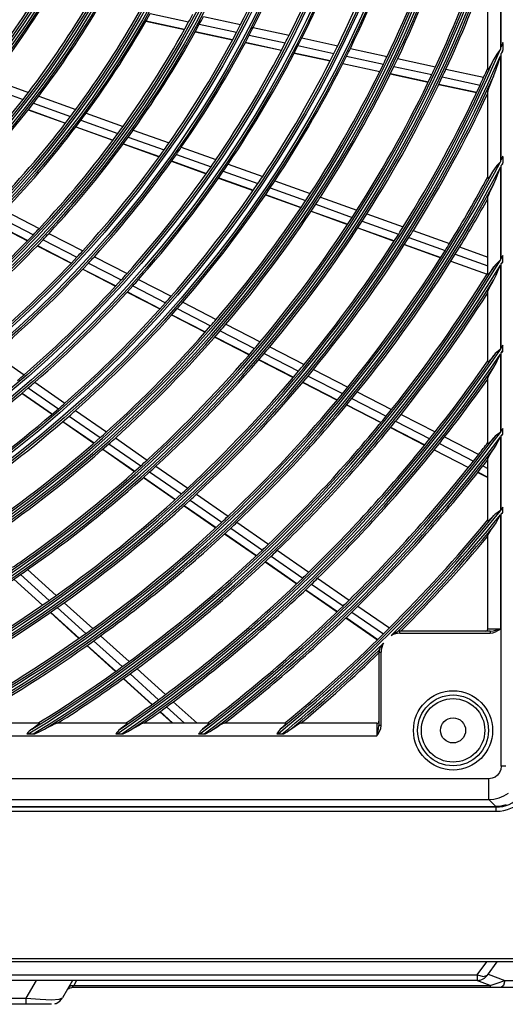
# Model space of a CAD drawing. Units: millimetres. Extents: x 0 to 5868, y 0 to 4185.
# Drawn here: x 2067 to 2183, y 1052 to 1287 of the extents above; entities that cross this region are included whole.
import ezdxf

# ---------------------------------------------------------------- set-up
doc = ezdxf.new("R2010")
doc.units = ezdxf.units.MM
doc.layers.add('LG-Product', color=3, linetype='Continuous')

# ---------------------------------------------------------------- blocks, each defined once
blk = doc.blocks.new('U3-3')
at = {"layer": 'LG-Product', "color": 3, "linetype": 'Continuous'}
for p, q in [((2534.05, 2270.65), (2534.05, 2239.4)), ((2534.28, 2239.95), (2534.28, 2271.39)), ((2531.05, 2234.58), (2531.05, 2259.26)), ((2449.37, 2246.13), (2458.58, 2244.13)), ((2449.4, 2246.19), (2458.61, 2244.19)), ((2450.37, 2247.89), (2459.56, 2245.9)), ((2463.09, 2247.19), (2471.96, 2245.27)), ((2461.13, 2243.58), (2470.05, 2241.65)), ((2461.17, 2243.64), (2470.08, 2241.71)), ((2462.1, 2245.35), (2471, 2243.43)), ((2475, 2244.61), (2483.59, 2242.75)), ((2473.1, 2240.99), (2481.73, 2239.13)), ((2473.13, 2241.05), (2481.76, 2239.19)), ((2474.04, 2242.77), (2482.65, 2240.91)), ((2486.62, 2242.1), (2495.19, 2240.24)), ((2534.61, 2241), (2534.45, 2240.48)), ((2534.61, 2240.93), (2534.61, 2241)), ((2534.61, 2240.85), (2534.61, 2240.93)), ((2534.61, 2240.79), (2534.61, 2240.85)), ((2484.8, 2238.53), (2493.4, 2236.67)), ((2485.69, 2240.25), (2494.27, 2238.4)), ((2498.21, 2239.59), (2507, 2237.69)), ((2534.05, 2239.4), (2533.2, 2238.25)), ((2534.45, 2240.48), (2534.28, 2239.95)), ((2534.28, 2238.38), (2534.45, 2238.63)), ((2534.45, 2238.63), (2534.61, 2238.89)), ((2534.61, 2240.73), (2534.61, 2240.79)), ((2534.61, 2240.73), (2534.61, 2239.15)), ((2534.61, 2239.11), (2534.61, 2239.15)), ((2534.61, 2239.06), (2534.61, 2239.11)), ((2534.61, 2238.97), (2534.61, 2239.06)), ((2534.61, 2238.89), (2534.61, 2238.97)), ((2484.77, 2238.47), (2493.37, 2236.61)), ((2497.3, 2237.74), (2506.11, 2235.83)), ((2509.51, 2237.14), (2518.54, 2235.19)), ((2532.49, 2237.04), (2532.05, 2236.14)), ((2533.2, 2238.25), (2532.49, 2237.04)), ((2533.06, 2234.63), (2533.57, 2236.23)), ((2533.57, 2236.23), (2534.05, 2237.84)), ((2534.05, 2237.84), (2534.05, 2212.52)), ((2534.28, 2212.96), (2534.28, 2238.38)), ((2496.4, 2235.95), (2505.23, 2234.04)), ((2496.43, 2236.01), (2505.26, 2234.11)), ((2508.63, 2235.29), (2517.67, 2233.33)), ((2521.05, 2234.65), (2530.06, 2232.7)), ((2531.1, 2234.53), (2531.05, 2234.58)), ((2531.22, 2234.67), (2531.1, 2234.53)), ((2531.41, 2234.95), (2531.22, 2234.67)), ((2531.61, 2235.31), (2531.41, 2234.95)), ((2532.05, 2236.14), (2531.61, 2235.31)), ((2532.49, 2233.08), (2533.06, 2234.63)), ((2412.36, 2232.26), (2421.27, 2229.07)), ((2507.75, 2233.5), (2516.81, 2231.54)), ((2507.78, 2233.56), (2516.84, 2231.6)), ((2520.18, 2232.79), (2529.2, 2230.84)), ((2531.59, 2230.86), (2532.02, 2231.95)), ((2532.02, 2231.95), (2532.49, 2233.08)), ((2411.05, 2230.61), (2419.99, 2227.41)), ((2519.32, 2231), (2528.36, 2229.04)), ((2519.35, 2231.06), (2528.39, 2229.1)), ((2531.05, 2229.18), (2531.1, 2229.45)), ((2531.05, 2208.6), (2531.05, 2229.18)), ((2531.1, 2229.45), (2531.22, 2229.85)), ((2531.22, 2229.85), (2531.39, 2230.34)), ((2531.39, 2230.34), (2531.59, 2230.86)), ((2423.74, 2228.19), (2432.61, 2225.01)), ((2530.87, 2228.5), (2531.05, 2228.46)), ((2530.9, 2228.56), (2531.05, 2228.53)), ((2421.21, 2224.91), (2430.13, 2221.72)), ((2421.25, 2224.97), (2430.17, 2221.77)), ((2422.46, 2226.52), (2431.36, 2223.34)), ((2433.82, 2222.45), (2442.67, 2219.28)), ((2435.06, 2224.13), (2443.89, 2220.97)), ((2432.6, 2220.83), (2441.47, 2217.66)), ((2432.64, 2220.89), (2441.51, 2217.71)), ((2446.34, 2220.09), (2454.88, 2217.03)), ((2445.12, 2218.41), (2453.69, 2215.34)), ((2443.93, 2216.78), (2452.52, 2213.7)), ((2443.97, 2216.83), (2452.56, 2213.76)), ((2457.81, 2215.99), (2466.09, 2213.02)), ((2455.46, 2212.65), (2463.77, 2209.67)), ((2455.5, 2212.7), (2463.81, 2209.73)), ((2456.62, 2214.29), (2464.92, 2211.32)), ((2534.44, 2213.4), (2534.28, 2212.96)), ((2534.61, 2213.83), (2534.44, 2213.4)), ((2534.61, 2213.81), (2534.61, 2213.83)), ((2534.61, 2213.79), (2534.61, 2213.81)), ((2534.61, 2213.7), (2534.61, 2213.79)), ((2534.61, 2213.61), (2534.61, 2213.7)), ((2534.61, 2213.61), (2534.61, 2212.26)), ((2469, 2211.98), (2477.26, 2209.02)), ((2532.49, 2210.62), (2532.02, 2209.84)), ((2533.2, 2211.6), (2532.49, 2210.62)), ((2534.05, 2212.52), (2533.2, 2211.6)), ((2533.56, 2209.83), (2534.05, 2211.19)), ((2534.05, 2211.19), (2534.05, 2189.03)), ((2534.28, 2211.63), (2534.45, 2211.83)), ((2534.28, 2189.41), (2534.28, 2211.63)), ((2534.45, 2211.83), (2534.61, 2212.04)), ((2534.61, 2212.21), (2534.61, 2212.26)), ((2534.61, 2212.15), (2534.61, 2212.21)), ((2534.61, 2212.1), (2534.61, 2212.15)), ((2534.61, 2212.04), (2534.61, 2212.1)), ((2466.7, 2208.62), (2474.98, 2205.66)), ((2466.74, 2208.68), (2475.02, 2205.71)), ((2467.84, 2210.27), (2476.11, 2207.31)), ((2480.16, 2207.98), (2488.64, 2204.95)), ((2531.09, 2208.56), (2531.05, 2208.6)), ((2531.21, 2208.65), (2531.09, 2208.56)), ((2531.38, 2208.86), (2531.21, 2208.65)), ((2531.58, 2209.14), (2531.38, 2208.86)), ((2532.02, 2209.84), (2531.58, 2209.14)), ((2532.49, 2207.21), (2533.06, 2208.49)), ((2533.06, 2208.49), (2533.56, 2209.83)), ((2479.02, 2206.27), (2487.51, 2203.23)), ((2531.57, 2205.3), (2532.01, 2206.23)), ((2532.01, 2206.23), (2532.49, 2207.21)), ((2477.9, 2204.61), (2486.4, 2201.56)), ((2477.94, 2204.67), (2486.44, 2201.62)), ((2491.06, 2204.08), (2499.75, 2200.97)), ((2531.05, 2203.92), (2531.09, 2204.14)), ((2531.05, 2185.69), (2531.05, 2203.92)), ((2531.09, 2204.14), (2531.21, 2204.46)), ((2531.21, 2204.46), (2531.37, 2204.87)), ((2531.37, 2204.87), (2531.57, 2205.3)), ((2415.54, 2200.9), (2423.88, 2196.61)), ((2489.93, 2202.36), (2498.64, 2199.24)), ((2414.09, 2199.39), (2422.45, 2195.1)), ((2488.83, 2200.7), (2497.56, 2197.57)), ((2488.87, 2200.75), (2497.59, 2197.63)), ((2502.17, 2200.1), (2510.85, 2196.99)), ((2412.67, 2197.95), (2421.05, 2193.64)), ((2412.72, 2198), (2421.1, 2193.69)), ((2499.98, 2196.7), (2508.68, 2193.59)), ((2500.01, 2196.76), (2508.72, 2193.64)), ((2501.06, 2198.37), (2509.75, 2195.26)), ((2424.77, 2193.91), (2432.86, 2189.75)), ((2426.19, 2195.42), (2434.27, 2191.27)), ((2512.16, 2194.4), (2520.84, 2191.29)), ((2513.25, 2196.13), (2521.92, 2193.03)), ((2423.37, 2192.45), (2431.49, 2188.28)), ((2423.42, 2192.5), (2431.53, 2188.33)), ((2511.1, 2192.72), (2519.79, 2189.61)), ((2511.14, 2192.78), (2519.82, 2189.67)), ((2524.32, 2192.17), (2531.05, 2189.76)), ((2437.03, 2189.85), (2444.85, 2185.83)), ((2523.25, 2190.43), (2531.05, 2187.63)), ((2534.44, 2189.79), (2534.28, 2189.41)), ((2534.61, 2190.17), (2534.44, 2189.79)), ((2534.61, 2190.07), (2534.61, 2190.17)), ((2534.61, 2189.96), (2534.61, 2190.07)), ((2534.61, 2188.76), (2534.61, 2189.96)), ((2434.26, 2186.85), (2442.11, 2182.81)), ((2434.31, 2186.9), (2442.16, 2182.86)), ((2435.63, 2188.32), (2443.47, 2184.29)), ((2522.2, 2188.75), (2530.87, 2185.64)), ((2522.23, 2188.8), (2530.91, 2185.7)), ((2532.49, 2187.41), (2532, 2186.71)), ((2532.86, 2187.89), (2532.49, 2187.41)), ((2533.29, 2188.34), (2532.86, 2187.89)), ((2533.65, 2188.68), (2533.29, 2188.34)), ((2533.56, 2186.64), (2534.05, 2187.83)), ((2534.03, 2189.01), (2533.65, 2188.68)), ((2534.04, 2189.02), (2534.03, 2189.01)), ((2534.05, 2189.03), (2534.04, 2189.02)), ((2534.05, 2187.83), (2534.05, 2167.69)), ((2534.28, 2188.22), (2534.45, 2188.39)), ((2534.28, 2168.03), (2534.28, 2188.22)), ((2534.45, 2188.39), (2534.61, 2188.56)), ((2534.61, 2188.71), (2534.61, 2188.76)), ((2534.61, 2188.66), (2534.61, 2188.71)), ((2534.61, 2188.61), (2534.61, 2188.66)), ((2534.61, 2188.56), (2534.61, 2188.61)), ((2447.61, 2184.42), (2455.4, 2180.41)), ((2531.09, 2185.64), (2531.05, 2185.69)), ((2531.19, 2185.71), (2531.09, 2185.64)), ((2531.35, 2185.87), (2531.19, 2185.71)), ((2531.55, 2186.1), (2531.35, 2185.87)), ((2532, 2186.71), (2531.55, 2186.1)), ((2532.49, 2184.35), (2533.05, 2185.46)), ((2533.05, 2185.46), (2533.56, 2186.64)), ((2446.23, 2182.87), (2454.04, 2178.86)), ((2531.2, 2181.92), (2531.36, 2182.26)), ((2531.36, 2182.26), (2531.55, 2182.64)), ((2531.55, 2182.64), (2531.99, 2183.47)), ((2531.99, 2183.47), (2532.49, 2184.35)), ((2444.88, 2181.39), (2452.71, 2177.37)), ((2444.93, 2181.44), (2452.75, 2177.42)), ((2531.05, 2181.46), (2531.09, 2181.64)), ((2531.05, 2164.76), (2531.05, 2181.46)), ((2531.09, 2181.64), (2531.2, 2181.92)), ((2456.79, 2177.44), (2464.81, 2173.32)), ((2458.15, 2179), (2466.16, 2174.88)), ((2455.47, 2175.95), (2463.5, 2171.82)), ((2455.51, 2176), (2463.54, 2171.87)), ((2468.44, 2173.71), (2476.66, 2169.48)), ((2465.79, 2170.64), (2474.03, 2166.41)), ((2465.84, 2170.69), (2474.08, 2166.46)), ((2467.1, 2172.15), (2475.33, 2167.92)), ((2478.94, 2168.31), (2487.13, 2164.1)), ((2534.44, 2168.37), (2534.28, 2168.03)), ((2534.61, 2168.71), (2534.44, 2168.37)), ((2534.61, 2168.61), (2534.61, 2168.71)), ((2534.61, 2168.52), (2534.61, 2168.61)), ((2534.61, 2167.42), (2534.61, 2168.52)), ((2413.02, 2166.65), (2420.25, 2161.65)), ((2477.61, 2166.74), (2485.83, 2162.52)), ((2531.99, 2165.64), (2531.53, 2165.1)), ((2532.49, 2166.28), (2531.99, 2165.64)), ((2532.84, 2166.69), (2532.49, 2166.28)), ((2533.24, 2167.06), (2532.84, 2166.69)), ((2533.63, 2167.37), (2533.24, 2167.06)), ((2533.56, 2165.51), (2534.05, 2166.59)), ((2534.03, 2167.68), (2533.63, 2167.37)), ((2534.04, 2167.68), (2534.03, 2167.68)), ((2534.05, 2167.69), (2534.04, 2167.68)), ((2534.05, 2166.59), (2534.05, 2147.86)), ((2534.28, 2166.93), (2534.45, 2167.08)), ((2534.28, 2148.17), (2534.28, 2166.93)), ((2534.45, 2167.08), (2534.61, 2167.23)), ((2534.61, 2167.37), (2534.61, 2167.42)), ((2534.61, 2167.32), (2534.61, 2167.37)), ((2534.61, 2167.28), (2534.61, 2167.32)), ((2534.61, 2167.23), (2534.61, 2167.28)), ((2476.32, 2165.23), (2484.55, 2161)), ((2476.37, 2165.28), (2484.59, 2161.05)), ((2531.11, 2164.72), (2531.05, 2164.76)), ((2531.28, 2164.84), (2531.11, 2164.72)), ((2531.53, 2165.1), (2531.28, 2164.84)), ((2531.98, 2162.64), (2532.49, 2163.45)), ((2532.49, 2163.45), (2533.05, 2164.44)), ((2533.05, 2164.44), (2533.56, 2165.51)), ((2488.1, 2161.35), (2496.3, 2157.14)), ((2489.41, 2162.93), (2497.59, 2158.72)), ((2531.05, 2160.84), (2531.11, 2161.07)), ((2531.11, 2161.07), (2531.29, 2161.44)), ((2531.29, 2161.44), (2531.54, 2161.89)), ((2531.54, 2161.89), (2531.98, 2162.64)), ((2422.79, 2159.88), (2430, 2154.89)), ((2486.83, 2159.83), (2495.04, 2155.61)), ((2486.87, 2159.88), (2495.08, 2155.66)), ((2531.05, 2145.24), (2531.05, 2160.84)), ((2419.7, 2157.24), (2426.93, 2152.23)), ((2419.75, 2157.28), (2426.99, 2152.27)), ((2421.23, 2158.53), (2428.45, 2153.53)), ((2499.87, 2157.55), (2508.04, 2153.35)), ((2497.31, 2154.44), (2505.51, 2150.23)), ((2497.36, 2154.49), (2505.55, 2150.28)), ((2498.58, 2155.97), (2506.76, 2151.76)), ((2430.99, 2151.77), (2438.41, 2146.64)), ((2432.54, 2153.13), (2439.94, 2148.01)), ((2510.31, 2152.19), (2518.47, 2147.99)), ((2429.48, 2150.46), (2436.91, 2145.32)), ((2429.53, 2150.51), (2436.96, 2145.37)), ((2509.03, 2150.59), (2517.2, 2146.39)), ((2507.78, 2149.06), (2515.96, 2144.85)), ((2507.82, 2149.11), (2516, 2144.91)), ((2520.73, 2146.83), (2528.88, 2142.64)), ((2532.83, 2146.96), (2532.49, 2146.6)), ((2533.21, 2147.28), (2532.83, 2146.96)), ((2533.61, 2147.57), (2533.21, 2147.28)), ((2533.56, 2145.83), (2534.05, 2146.83)), ((2534.03, 2147.85), (2533.61, 2147.57)), ((2534.04, 2147.85), (2534.03, 2147.85)), ((2534.05, 2147.86), (2534.04, 2147.85)), ((2534.05, 2146.83), (2534.05, 2129.15)), ((2534.44, 2148.48), (2534.28, 2148.17)), ((2534.28, 2147.13), (2534.45, 2147.27)), ((2534.28, 2129.43), (2534.28, 2147.13)), ((2534.61, 2148.79), (2534.44, 2148.48)), ((2534.45, 2147.27), (2534.61, 2147.4)), ((2534.61, 2148.7), (2534.61, 2148.79)), ((2534.61, 2148.61), (2534.61, 2148.7)), ((2534.61, 2147.58), (2534.61, 2148.61)), ((2534.61, 2147.49), (2534.61, 2147.58)), ((2534.61, 2147.4), (2534.61, 2147.49)), ((2440.52, 2145.17), (2448.13, 2139.91)), ((2442.05, 2146.55), (2449.65, 2141.29)), ((2519.47, 2145.23), (2527.63, 2141.03)), ((2531.11, 2145.2), (2531.05, 2145.24)), ((2531.27, 2145.3), (2531.11, 2145.2)), ((2531.52, 2145.52), (2531.27, 2145.3)), ((2531.98, 2146.01), (2531.52, 2145.52)), ((2532.49, 2146.6), (2531.98, 2146.01)), ((2532.49, 2143.94), (2533.05, 2144.85)), ((2533.05, 2144.85), (2533.56, 2145.83)), ((2439.03, 2143.85), (2446.65, 2138.58)), ((2439.08, 2143.9), (2446.7, 2138.62)), ((2518.23, 2143.69), (2526.4, 2139.49)), ((2518.27, 2143.74), (2526.44, 2139.54)), ((2531.11, 2141.76), (2531.28, 2142.09)), ((2531.28, 2142.09), (2531.53, 2142.5)), ((2531.53, 2142.5), (2531.97, 2143.19)), ((2531.97, 2143.19), (2532.49, 2143.94)), ((2451.75, 2139.83), (2459.33, 2134.58)), ((2529.89, 2139.87), (2531.05, 2139.28)), ((2531.05, 2141.55), (2531.11, 2141.76)), ((2531.05, 2126.78), (2531.05, 2141.55)), ((2450.24, 2138.44), (2457.83, 2133.19)), ((2528.67, 2138.32), (2531.05, 2137.1)), ((2528.71, 2138.38), (2531.05, 2137.17)), ((2448.76, 2137.11), (2456.36, 2131.85)), ((2448.81, 2137.16), (2456.41, 2131.89)), ((2461.44, 2133.12), (2469, 2127.88)), ((2458.47, 2130.39), (2466.06, 2125.13)), ((2458.52, 2130.43), (2466.11, 2125.18)), ((2459.94, 2131.73), (2467.51, 2126.48)), ((2532.49, 2128.02), (2532.11, 2127.61)), ((2532.81, 2128.33), (2532.49, 2128.02)), ((2533.18, 2128.61), (2532.81, 2128.33)), ((2533.6, 2128.88), (2533.18, 2128.61)), ((2533.56, 2127.24), (2534.05, 2128.17)), ((2534.03, 2129.14), (2533.6, 2128.88)), ((2534.04, 2129.14), (2534.03, 2129.14)), ((2534.05, 2129.15), (2534.04, 2129.14)), ((2534.05, 2128.17), (2534.05, 2100.92)), ((2534.44, 2129.72), (2534.28, 2129.43)), ((2534.28, 2128.45), (2534.45, 2128.57)), ((2534.28, 2068.18), (2534.28, 2128.45)), ((2534.61, 2130.01), (2534.44, 2129.72)), ((2534.45, 2128.57), (2534.61, 2128.69)), ((2534.61, 2129.92), (2534.61, 2130.01)), ((2534.61, 2129.84), (2534.61, 2129.92)), ((2534.61, 2128.86), (2534.61, 2129.84)), ((2534.61, 2128.81), (2534.61, 2128.86)), ((2534.61, 2128.77), (2534.61, 2128.81)), ((2534.61, 2128.73), (2534.61, 2128.77)), ((2534.61, 2128.69), (2534.61, 2128.73)), ((2471.1, 2126.43), (2478.66, 2121.2)), ((2531.07, 2126.73), (2531.05, 2126.78)), ((2531.13, 2126.74), (2531.07, 2126.73)), ((2531.23, 2126.79), (2531.13, 2126.74)), ((2531.36, 2126.89), (2531.23, 2126.79)), ((2531.54, 2127.05), (2531.36, 2126.89)), ((2531.76, 2127.25), (2531.54, 2127.05)), ((2532.11, 2127.61), (2531.76, 2127.25)), ((2532.49, 2125.49), (2533.05, 2126.33)), ((2533.05, 2126.33), (2533.56, 2127.24)), ((2468.16, 2123.67), (2475.74, 2118.43)), ((2468.21, 2123.72), (2475.79, 2118.48)), ((2469.61, 2125.03), (2477.18, 2119.79)), ((2531.05, 2123.27), (2531.11, 2123.46)), ((2531.11, 2123.46), (2531.27, 2123.76)), ((2531.27, 2123.76), (2531.52, 2124.14)), ((2531.52, 2124.14), (2531.97, 2124.79)), ((2531.97, 2124.79), (2532.49, 2125.49)), ((2531.05, 2100.92), (2531.05, 2123.27)), ((2480.75, 2119.74), (2488.3, 2114.52)), ((2477.84, 2116.97), (2485.4, 2111.74)), ((2477.89, 2117.02), (2485.45, 2111.78)), ((2479.28, 2118.33), (2486.83, 2113.1)), ((2419.4, 2113.96), (2426.24, 2107.76)), ((2421.09, 2115.13), (2427.92, 2108.94)), ((2417.76, 2112.83), (2424.61, 2106.62)), ((2417.82, 2112.87), (2424.67, 2106.66)), ((2488.93, 2111.65), (2496.47, 2106.43)), ((2490.39, 2113.07), (2497.92, 2107.85)), ((2487.5, 2110.28), (2495.05, 2105.05)), ((2487.55, 2110.33), (2495.1, 2105.1)), ((2429.81, 2107.22), (2436.63, 2101.04)), ((2426.52, 2104.9), (2433.35, 2098.7)), ((2426.57, 2104.94), (2433.41, 2098.74)), ((2428.14, 2106.04), (2434.97, 2099.85)), ((2498.56, 2104.98), (2506.1, 2099.76)), ((2500.02, 2106.4), (2507.54, 2101.19)), ((2497.15, 2103.6), (2504.69, 2098.38)), ((2497.2, 2103.65), (2504.74, 2098.43)), ((2508.38, 2099.7), (2508.61, 2099.84)), ((2508.61, 2099.84), (2508.83, 2099.98)), ((2508.83, 2099.98), (2508.94, 2100.04)), ((2508.94, 2100.04), (2509.05, 2100.1)), ((2509.05, 2100.1), (2509.17, 2100.16)), ((2509.17, 2100.16), (2509.28, 2100.22)), ((2509.28, 2100.22), (2509.33, 2100.25)), ((2509.33, 2100.25), (2509.39, 2100.27)), ((2509.39, 2100.27), (2509.44, 2100.3)), ((2509.44, 2100.3), (2509.49, 2100.33)), ((2509.49, 2100.33), (2509.54, 2100.35)), ((2509.54, 2100.35), (2509.59, 2100.37)), ((2509.59, 2100.37), (2509.63, 2100.39)), ((2509.63, 2100.39), (2509.66, 2100.4)), ((2509.66, 2100.4), (2509.67, 2100.41)), ((2509.67, 2100.41), (2509.67, 2100.41)), ((2531.6, 2100.42), (2510.05, 2100.42)), ((2510.05, 2100.28), (2510.05, 2100.42)), ((2510.05, 2099.92), (2510.05, 2100.28)), ((2510.05, 2099.92), (2531.6, 2099.92)), ((2531.15, 2100.92), (2531.05, 2100.92)), ((2531.45, 2100.92), (2531.15, 2100.92)), ((2531.93, 2100.92), (2531.45, 2100.92)), ((2531.6, 2100.42), (2532.41, 2100.5)), ((2531.6, 2100.42), (2531.6, 2100.28)), ((2531.6, 2100.28), (2531.6, 2099.92)), ((2531.6, 2099.92), (2532.26, 2100.01)), ((2532.55, 2100.92), (2531.93, 2100.92)), ((2532.26, 2100.01), (2532.88, 2100.24)), ((2532.41, 2100.5), (2533.23, 2100.7)), ((2533.27, 2100.92), (2532.55, 2100.92)), ((2532.88, 2100.24), (2533.47, 2100.57)), ((2533.23, 2100.7), (2534.05, 2100.92)), ((2534.05, 2100.92), (2533.27, 2100.92)), ((2533.47, 2100.57), (2534.05, 2100.92)), ((2436.86, 2098.13), (2443.68, 2091.95)), ((2438.52, 2099.32), (2445.33, 2093.15)), ((2505.94, 2097.37), (2505.98, 2097.42)), ((2505.98, 2097.42), (2506.02, 2097.47)), ((2506.02, 2097.47), (2506.06, 2097.52)), ((2506.06, 2097.52), (2506.1, 2097.58)), ((2507.95, 2099.41), (2508.17, 2099.56)), ((2508.17, 2099.56), (2508.38, 2099.7)), ((2435.25, 2096.98), (2442.07, 2090.79)), ((2435.3, 2097.02), (2442.13, 2090.83)), ((2505.05, 2095.42), (2505.05, 2077.87)), ((2505.05, 2095.42), (2505.19, 2095.42)), ((2505.07, 2095.89), (2505.09, 2095.92)), ((2505.07, 2095.88), (2505.07, 2095.89)), ((2505.07, 2095.87), (2505.07, 2095.88)), ((2505.09, 2095.92), (2505.11, 2095.96)), ((2505.11, 2095.96), (2505.13, 2096)), ((2505.13, 2096), (2505.15, 2096.05)), ((2505.15, 2096.05), (2505.21, 2096.16)), ((2505.19, 2095.42), (2505.55, 2095.42)), ((2505.21, 2096.16), (2505.26, 2096.27)), ((2505.26, 2096.27), (2505.32, 2096.38)), ((2505.32, 2096.38), (2505.39, 2096.49)), ((2505.39, 2096.49), (2505.45, 2096.6)), ((2505.45, 2096.6), (2505.51, 2096.71)), ((2505.51, 2096.71), (2505.65, 2096.93)), ((2505.55, 2077.87), (2505.55, 2095.42)), ((2505.65, 2096.93), (2505.79, 2097.15)), ((2505.79, 2097.15), (2505.87, 2097.26)), ((2505.87, 2097.26), (2505.94, 2097.37)), ((2447.22, 2091.44), (2454.01, 2085.27)), ((2443.97, 2089.07), (2450.78, 2082.89)), ((2444.02, 2089.11), (2450.84, 2082.93)), ((2445.57, 2090.23), (2452.38, 2084.06)), ((2455.9, 2083.56), (2461.57, 2078.42)), ((2452.67, 2081.18), (2455.71, 2078.42)), ((2452.73, 2081.22), (2455.81, 2078.42)), ((2454.26, 2082.35), (2458.59, 2078.42)), ((2423.78, 2078.42), (2405.55, 2078.42)), ((2421.49, 2076.54), (2421.17, 2076.23)), ((2421.77, 2076.77), (2421.49, 2076.54)), ((2422.06, 2076.98), (2421.77, 2076.77)), ((2422.26, 2077.12), (2422.06, 2076.98)), ((2422.45, 2077.25), (2422.26, 2077.12)), ((2422.9, 2077.57), (2422.45, 2077.25)), ((2422.8, 2075.91), (2423.99, 2076.42)), ((2423.3, 2077.87), (2422.9, 2077.57)), ((2423.52, 2078.04), (2423.3, 2077.87)), ((2423.68, 2078.19), (2423.52, 2078.04)), ((2423.78, 2078.29), (2423.68, 2078.19)), ((2423.78, 2078.42), (2423.83, 2078.41)), ((2423.83, 2078.36), (2423.78, 2078.29)), ((2423.83, 2078.41), (2423.83, 2078.36)), ((2423.99, 2076.42), (2425.12, 2076.98)), ((2425.12, 2076.98), (2426, 2077.48)), ((2426, 2077.48), (2426.82, 2077.92)), ((2426.82, 2077.92), (2427.21, 2078.11)), ((2427.21, 2078.11), (2427.56, 2078.27)), ((2427.56, 2078.27), (2427.83, 2078.38)), ((2427.83, 2078.38), (2428.01, 2078.42)), ((2444.71, 2078.42), (2428.01, 2078.42)), ((2442.63, 2076.47), (2442.38, 2076.2)), ((2442.9, 2076.74), (2442.63, 2076.47)), ((2443.19, 2076.98), (2442.9, 2076.74)), ((2443.29, 2077.06), (2443.19, 2076.98)), ((2443.39, 2077.14), (2443.29, 2077.06)), ((2443.83, 2077.48), (2443.39, 2077.14)), ((2444.22, 2077.81), (2443.83, 2077.48)), ((2443.93, 2075.91), (2445.01, 2076.42)), ((2444.44, 2078), (2444.22, 2077.81)), ((2444.61, 2078.17), (2444.44, 2078)), ((2444.7, 2078.28), (2444.61, 2078.17)), ((2444.76, 2078.36), (2444.7, 2078.28)), ((2444.71, 2078.42), (2444.76, 2078.41)), ((2444.76, 2078.41), (2444.76, 2078.36)), ((2445.01, 2076.42), (2446.02, 2076.98)), ((2446.02, 2076.98), (2446.83, 2077.49)), ((2446.83, 2077.49), (2447.57, 2077.93)), ((2447.57, 2077.93), (2448.03, 2078.18)), ((2448.03, 2078.18), (2448.4, 2078.36)), ((2448.4, 2078.36), (2448.63, 2078.42)), ((2464.23, 2078.42), (2448.63, 2078.42)), ((2462.33, 2076.44), (2462.13, 2076.18)), ((2462.59, 2076.73), (2462.33, 2076.44)), ((2462.87, 2076.98), (2462.59, 2076.73)), ((2463.33, 2077.38), (2462.87, 2076.98)), ((2463.74, 2077.75), (2463.33, 2077.38)), ((2463.61, 2075.91), (2464.6, 2076.42)), ((2463.96, 2077.96), (2463.74, 2077.75)), ((2464.13, 2078.14), (2463.96, 2077.96)), ((2464.22, 2078.26), (2464.13, 2078.14)), ((2464.27, 2078.35), (2464.22, 2078.26)), ((2464.23, 2078.42), (2464.28, 2078.41)), ((2464.28, 2078.41), (2464.27, 2078.35)), ((2464.6, 2076.42), (2465.53, 2076.98)), ((2465.53, 2076.98), (2466.27, 2077.5)), ((2466.27, 2077.5), (2466.96, 2077.94)), ((2466.96, 2077.94), (2467.38, 2078.19)), ((2467.38, 2078.19), (2467.71, 2078.36)), ((2467.71, 2078.36), (2467.92, 2078.42)), ((2482.69, 2078.42), (2467.92, 2078.42)), ((2480.92, 2076.38), (2480.76, 2076.15)), ((2481.18, 2076.7), (2480.92, 2076.38)), ((2481.45, 2076.98), (2481.18, 2076.7)), ((2481.85, 2077.35), (2481.45, 2076.98)), ((2482.21, 2077.7), (2481.85, 2077.35)), ((2482.42, 2077.93), (2482.21, 2077.7)), ((2482.59, 2078.12), (2482.42, 2077.93)), ((2482.68, 2078.25), (2482.59, 2078.12)), ((2482.64, 2076.15), (2483.07, 2076.39)), ((2482.73, 2078.35), (2482.68, 2078.25)), ((2482.69, 2078.42), (2482.74, 2078.4)), ((2482.74, 2078.4), (2482.73, 2078.35)), ((2483.07, 2076.39), (2483.54, 2076.68)), ((2483.54, 2076.68), (2483.98, 2076.98)), ((2483.98, 2076.98), (2484.68, 2077.5)), ((2484.68, 2077.5), (2485.33, 2077.95)), ((2485.33, 2077.95), (2485.71, 2078.19)), ((2485.71, 2078.19), (2486.01, 2078.36)), ((2486.01, 2078.36), (2486.2, 2078.42)), ((2504.55, 2078.42), (2486.2, 2078.42)), ((2504.55, 2078.42), (2504.55, 2078.32)), ((2504.55, 2078.32), (2504.55, 2078.02)), ((2504.55, 2078.02), (2504.55, 2077.54)), ((2504.55, 2077.54), (2504.55, 2076.92)), ((2504.55, 2076.92), (2504.55, 2076.2)), ((2504.77, 2076.25), (2504.97, 2077.06)), ((2504.91, 2076), (2505.23, 2076.59)), ((2504.97, 2077.06), (2505.05, 2077.87)), ((2505.19, 2077.87), (2505.05, 2077.87)), ((2505.55, 2077.87), (2505.19, 2077.87)), ((2505.23, 2076.59), (2505.46, 2077.21)), ((2505.46, 2077.21), (2505.55, 2077.87)), ((1991.55, 2075.42), (2504.55, 2075.42)), ((2421.17, 2076.23), (2420.87, 2075.91)), ((2420.87, 2075.91), (2421, 2075.91)), ((2421, 2075.91), (2421.14, 2075.91)), ((2421.14, 2075.91), (2421.19, 2075.91)), ((2421.19, 2075.91), (2421.24, 2075.91)), ((2421.24, 2075.91), (2422.43, 2075.91)), ((2422.43, 2075.91), (2422.62, 2075.91)), ((2422.62, 2075.91), (2422.8, 2075.91)), ((2442.38, 2076.2), (2442.15, 2075.91)), ((2442.15, 2075.91), (2442.27, 2075.91)), ((2442.27, 2075.91), (2442.4, 2075.91)), ((2442.4, 2075.91), (2442.45, 2075.91)), ((2442.45, 2075.91), (2442.49, 2075.91)), ((2442.49, 2075.91), (2443.59, 2075.91)), ((2443.59, 2075.91), (2443.76, 2075.91)), ((2443.76, 2075.91), (2443.93, 2075.91)), ((2462.13, 2076.18), (2461.94, 2075.91)), ((2461.94, 2075.91), (2462.1, 2075.91)), ((2462.1, 2075.91), (2462.26, 2075.91)), ((2462.26, 2075.91), (2463.29, 2075.91)), ((2463.29, 2075.91), (2463.45, 2075.91)), ((2463.45, 2075.91), (2463.61, 2075.91)), ((2480.76, 2076.15), (2480.61, 2075.91)), ((2480.61, 2075.91), (2480.72, 2075.91)), ((2480.72, 2075.91), (2480.83, 2075.91)), ((2480.83, 2075.91), (2480.87, 2075.91)), ((2480.87, 2075.91), (2480.92, 2075.91)), ((2480.92, 2075.91), (2481.89, 2075.91)), ((2481.89, 2075.91), (2482.05, 2075.91)), ((2482.05, 2075.91), (2482.2, 2075.91)), ((2482.2, 2075.91), (2482.64, 2076.15)), ((2504.55, 2075.42), (2504.77, 2076.25)), ((2504.55, 2076.2), (2504.55, 2075.42)), ((2504.55, 2075.42), (2504.91, 2076)), ((2534.18, 2067.41), (2533.88, 2066.69)), ((2534.28, 2068.18), (2534.18, 2067.41)), ((2535.33, 2068.18), (2534.28, 2068.18)), ((2531.29, 2065.19), (1964.81, 2065.19)), ((2532.07, 2065.29), (2531.29, 2065.19)), ((2531.29, 2064.14), (2531.29, 2065.19)), ((2532.79, 2065.59), (2532.07, 2065.29)), ((2533.4, 2066.07), (2532.79, 2065.59)), ((2533.88, 2066.69), (2533.4, 2066.07)), ((2531.29, 2063.14), (2531.29, 2064.14)), ((2531.29, 2062.22), (2531.29, 2063.14)), ((2531.29, 2061.44), (2531.29, 2062.22)), ((1964.81, 2060.21), (2531.29, 2060.21)), ((2531.29, 2060.83), (2531.29, 2061.44)), ((2531.29, 2060.41), (2531.29, 2060.83)), ((2531.29, 2060.21), (2531.29, 2060.41)), ((2531.29, 2060.21), (2532.53, 2060.31)), ((2531.29, 2060.21), (2532.95, 2058.55)), ((2532.53, 2060.31), (2533.75, 2060.61)), ((2533.75, 2060.61), (2534.9, 2061.09)), ((2534.9, 2061.09), (2535.96, 2061.75)), ((2533.05, 2058.42), (1963.05, 2058.42)), ((1963.15, 2058.55), (2532.95, 2058.55)), ((2534.2, 2058.65), (2532.95, 2058.55)), ((2533.05, 2057.92), (2533.05, 2058.42)), ((2533.05, 2057.56), (2533.05, 2057.92)), ((2533.05, 2057.42), (2533.05, 2057.56)), ((2535.41, 2058.94), (2534.2, 2058.65)), ((1963.05, 2057.42), (2533.05, 2057.42)), ((1928.05, 2022.26), (2543.45, 2022.26)), ((2542.05, 2021.46), (2112.17, 2021.46)), ((2528.54, 2018.35), (2530.8, 2021.46)), ((2531.01, 2018.3), (2533.31, 2021.47)), ((2127.16, 2018.35), (2528.54, 2018.35)), ((2528.54, 2018.35), (2530.06, 2017.93)), ((2528.54, 2018.35), (2528.54, 2017.37)), ((2530.06, 2017.93), (2531.01, 2018.3)), ((2531.15, 2018.5), (2535.15, 2016.99)), ((2528.54, 2017.02), (2127.16, 2017.02)), ((2420.75, 2012.81), (2423.18, 2017.02)), ((2431.84, 2017.02), (2429.41, 2012.82)), ((2430.79, 2015.03), (2431.2, 2015.26)), ((2430.95, 2015.48), (2431.43, 2015.81)), ((2431.2, 2015.26), (2431.67, 2015.34)), ((2431.43, 2015.81), (2432.09, 2015.84)), ((2432.09, 2015.84), (2431.67, 2015.34)), ((2531.58, 2015.34), (2431.67, 2015.34)), ((2432.77, 2017.02), (2432.09, 2015.84)), ((2432.09, 2015.84), (2531.58, 2015.84)), ((2531.58, 2015.84), (2528.44, 2017.02)), ((2528.54, 2017.37), (2528.54, 2017.02)), ((2531.58, 2015.84), (2533.25, 2016.33)), ((2531.58, 2015.84), (2531.58, 2015.47)), ((2531.58, 2015.47), (2531.58, 2015.34)), ((2534.23, 2015.34), (2531.58, 2015.34)), ((2533.25, 2016.33), (2535.15, 2016.99)), ((2534.77, 2015.79), (2534.23, 2015.34)), ((2545.27, 2015.35), (2534.23, 2015.34)), ((2535.15, 2016.99), (2534.77, 2015.79)), ((2535.15, 2016.99), (2546.19, 2017)), ((2256.34, 2012.81), (2420.75, 2012.81)), ((2420.75, 2011.71), (2420.75, 2012.81)), ((2420.75, 2012.81), (2424.05, 2012.51)), ((2428.62, 2012.52), (2429.41, 2012.82)), ((2428.77, 2012.04), (2429.41, 2012.82)), ((2420.75, 2011.31), (2256.34, 2011.31)), ((2420.75, 2011.31), (2420.75, 2011.71)), ((2423.18, 2011.31), (2420.75, 2011.31)), ((2425.12, 2011.31), (2423.18, 2011.31)), ((2424.05, 2012.51), (2426.77, 2012.41)), ((2426.38, 2011.32), (2425.12, 2011.31)), ((2426.82, 2011.32), (2426.38, 2011.32)), ((2426.77, 2012.41), (2428.62, 2012.52)), ((2427.62, 2011.43), (2427.76, 2011.48)), ((2427.76, 2011.48), (2427.9, 2011.54)), ((2427.9, 2011.52), (2428.77, 2012.04))]:
    blk.add_line(p, q, dxfattribs=at)
for centre, radius in [((2248.05, 2361.42), 277.8), ((2248.05, 2361.42), 277.31), ((2248.05, 2361.42), 276.19), ((2248.05, 2361.42), 275.7), ((2248.05, 2361.42), 266.3), ((2248.05, 2361.42), 265.81), ((2248.05, 2361.42), 264.69), ((2248.05, 2361.42), 264.2), ((2248.05, 2361.42), 254.8), ((2248.05, 2361.42), 254.31), ((2248.05, 2361.42), 253.19), ((2248.05, 2361.42), 252.7), ((2248.05, 2361.42), 243.05), ((2248.05, 2361.42), 242.56), ((2248.05, 2361.42), 241.94), ((2248.05, 2361.42), 241.45), ((2248.05, 2361.42), 231.55), ((2248.05, 2361.42), 231.06), ((2248.05, 2361.42), 230.44), ((2248.05, 2361.42), 229.95), ((2248.05, 2361.42), 220.05), ((2248.05, 2361.42), 219.56), ((2248.05, 2361.42), 218.94), ((2248.05, 2361.42), 218.45), ((2248.05, 2361.42), 208.55), ((2248.05, 2361.42), 208.06), ((2248.05, 2361.42), 207.44), ((2248.05, 2361.42), 206.95), ((2248.05, 2361.42), 197.05), ((2248.05, 2361.42), 196.56), ((2248.05, 2361.42), 195.94), ((2248.05, 2361.42), 195.45), ((2248.05, 2361.42), 185.55), ((2248.05, 2361.42), 185.06), ((2248.05, 2361.42), 184.44), ((2248.05, 2361.42), 183.95), ((2248.05, 2361.42), 174.05), ((2248.05, 2361.42), 173.56), ((2248.05, 2361.42), 172.94), ((2248.05, 2361.42), 172.45), ((2522.75, 2076.72), 9.46), ((2522.75, 2076.72), 8.46), ((2522.75, 2076.72), 7.58), ((2522.75, 2076.72), 3)]:
    blk.add_circle(centre, radius, dxfattribs=at)
for centre, radius, start, end in [((2248.05, 2361.42), 287.94, 277.4399, 353.3429), ((2248.05, 2361.42), 288.56, 278.3259, 352.3644), ((2248.05, 2361.42), 287.45, 278.2935, 351.7065), ((2248.05, 2361.42), 289.05, 280.2527, 349.7473), ((2248.05, 2361.42), 299.44, 287.5413, 342.7678), ((2248.05, 2361.42), 252.25, 332.5817, 339.6104), ((2248.05, 2361.42), 255.25, 332.7647, 339.7994), ((2248.05, 2361.42), 263.75, 333.26, 340.3107), ((2248.05, 2361.42), 266.75, 333.427, 340.4831), ((2248.05, 2361.42), 275.25, 333.8799, 340.9506), ((2248.05, 2361.42), 298.95, 287.9221, 342.0779), ((2248.05, 2361.42), 300.06, 287.9104, 342.3918), ((2248.05, 2361.42), 278.25, 334.0329, 341.1085), ((2248.05, 2361.42), 287, 334.4604, 341.5497), ((2248.05, 2361.42), 289.5, 334.5776, 341.6707), ((2248.05, 2361.42), 298.5, 334.9831, 341.4549), ((2248.05, 2361.42), 300.55, 288.8477, 341.1523), ((2248.05, 2361.42), 301, 335.0913, 340.0851), ((2248.05, 2361.42), 206.5, 321.5984, 328.5115), ((2248.05, 2361.42), 209, 321.8302, 328.7512), ((2248.05, 2361.42), 218, 322.6183, 329.5658), ((2248.05, 2361.42), 220.5, 322.8252, 329.7796), ((2248.05, 2361.42), 229.5, 323.5311, 330.5089), ((2248.05, 2361.42), 232, 323.717, 330.7009), ((2248.05, 2361.42), 241, 324.353, 331.3579), ((2248.05, 2361.42), 241, 331.3579, 331.853), ((2248.05, 2361.42), 243.5, 331.5313, 332.021), ((2248.05, 2361.42), 243.5, 324.521, 331.5313), ((2248.05, 2361.42), 252.25, 325.0817, 332.1104), ((2248.05, 2361.42), 252.25, 332.1104, 332.5817), ((2248.05, 2361.42), 255.25, 332.2994, 332.7647), ((2248.05, 2361.42), 255.25, 325.2647, 332.2994), ((2248.05, 2361.42), 263.75, 325.76, 332.8107), ((2248.05, 2361.42), 263.75, 332.8107, 333.26), ((2248.05, 2361.42), 266.75, 332.9831, 333.427), ((2248.05, 2361.42), 310.94, 293.3306, 336.895), ((2248.05, 2361.42), 266.75, 325.927, 332.9831), ((2248.05, 2361.42), 275.25, 333.4506, 333.8799), ((2248.05, 2361.42), 278.25, 333.6085, 334.0329), ((2248.05, 2361.42), 310.94, 337.0038, 337.1608), ((2248.05, 2361.42), 311.56, 336.7378, 336.8928), ((2248.05, 2361.42), 310.45, 293.619, 336.381), ((2248.05, 2361.42), 311.56, 293.5924, 336.6304), ((2248.05, 2361.42), 275.25, 326.3799, 333.4506), ((2248.05, 2361.42), 278.25, 326.5329, 333.6085), ((2248.05, 2361.42), 287, 334.0497, 334.4604), ((2248.05, 2361.42), 289.5, 334.1707, 334.5776), ((2248.05, 2361.42), 287, 326.9604, 334.0497), ((2248.05, 2361.42), 289.5, 327.0776, 334.1707), ((2248.05, 2361.42), 298.5, 334.5891, 334.9831), ((2248.05, 2361.42), 301, 334.7007, 335.0913), ((2248.05, 2361.42), 310, 335.466, 335.9097), ((2248.05, 2361.42), 312.05, 294.2859, 335.7141), ((2248.05, 2361.42), 298.5, 327.4831, 334.5891), ((2248.05, 2361.42), 301, 327.5913, 334.7007), ((2248.05, 2361.42), 310, 335.0874, 335.466), ((2248.05, 2361.42), 310, 327.966, 335.0874), ((2248.05, 2361.42), 218, 315.1183, 322.0658), ((2248.05, 2361.42), 218, 322.0658, 322.6183), ((2248.05, 2361.42), 220.5, 322.2796, 322.8252), ((2248.05, 2361.42), 312.5, 328.0662, 334.9042), ((2248.05, 2361.42), 220.5, 315.3252, 322.2796), ((2248.05, 2361.42), 229.5, 323.0089, 323.5311), ((2248.05, 2361.42), 229.5, 316.0311, 323.0089), ((2248.05, 2361.42), 232, 316.217, 323.2009), ((2248.05, 2361.42), 232, 323.2009, 323.717), ((2248.05, 2361.42), 241, 323.8579, 324.353), ((2248.05, 2361.42), 243.5, 324.0313, 324.521), ((2248.05, 2361.42), 241, 316.853, 323.8579), ((2248.05, 2361.42), 243.5, 317.021, 324.0313), ((2248.05, 2361.42), 252.25, 317.5817, 324.6104), ((2248.05, 2361.42), 252.25, 324.6104, 325.0817), ((2248.05, 2361.42), 255.25, 324.7994, 325.2647), ((2248.05, 2361.42), 255.25, 317.7647, 324.7994), ((2248.05, 2361.42), 263.75, 325.3107, 325.76), ((2248.05, 2361.42), 322.44, 332.5856, 332.7139), ((2248.05, 2361.42), 322.44, 297.6886, 332.4965), ((2248.05, 2361.42), 321.95, 297.9323, 332.0677), ((2248.05, 2361.42), 323.06, 297.8965, 332.287), ((2248.05, 2361.42), 263.75, 318.26, 325.3107), ((2248.05, 2361.42), 266.75, 325.4831, 325.927), ((2248.05, 2361.42), 323.06, 332.3753, 332.5025), ((2248.05, 2361.42), 266.75, 318.427, 325.4831), ((2248.05, 2361.42), 275.25, 325.9506, 326.3799), ((2248.05, 2361.42), 278.25, 326.1085, 326.5329), ((2248.05, 2361.42), 321.5, 328.4136, 331.6724), ((2248.05, 2361.42), 323.55, 298.4652, 331.5348), ((2248.05, 2361.42), 275.25, 318.8799, 325.9506), ((2248.05, 2361.42), 278.25, 319.0329, 326.1085), ((2248.05, 2361.42), 287, 319.4604, 326.5497), ((2248.05, 2361.42), 287, 326.5497, 326.9604), ((2248.05, 2361.42), 289.5, 326.6707, 327.0776), ((2248.05, 2361.42), 324, 328.5066, 330.8629), ((2248.05, 2361.42), 289.5, 319.5776, 326.6707), ((2248.05, 2361.42), 298.5, 327.0891, 327.4831), ((2248.05, 2361.42), 298.5, 319.9831, 327.0891), ((2248.05, 2361.42), 301, 327.2007, 327.5913), ((2248.05, 2361.42), 241, 316.3579, 316.853), ((2248.05, 2361.42), 301, 320.0913, 327.2007), ((2248.05, 2361.42), 310, 327.5874, 327.966), ((2248.05, 2361.42), 241, 309.353, 316.3579), ((2248.05, 2361.42), 243.5, 309.521, 316.5313), ((2248.05, 2361.42), 243.5, 316.5313, 317.021), ((2248.05, 2361.42), 310, 320.466, 327.5874), ((2248.05, 2361.42), 312.5, 320.5662, 327.6907), ((2248.05, 2361.42), 312.5, 327.6907, 328.0662), ((2248.05, 2361.42), 321.5, 328.0492, 328.4136), ((2248.05, 2361.42), 324, 328.1451, 328.5066), ((2248.05, 2361.42), 252.25, 310.0817, 317.1104), ((2248.05, 2361.42), 252.25, 317.1104, 317.5817), ((2248.05, 2361.42), 255.25, 317.2994, 317.7647), ((2248.05, 2361.42), 321.5, 320.9136, 328.0492), ((2248.05, 2361.42), 324, 321.0066, 328.1451), ((2248.05, 2361.42), 333.94, 328.9958, 329.1065), ((2248.05, 2361.42), 255.25, 310.2647, 317.2994), ((2248.05, 2361.42), 333.94, 301.2411, 328.9189), ((2248.05, 2361.42), 333.45, 301.4571, 328.5429), ((2248.05, 2361.42), 334.56, 301.4149, 328.744), ((2248.05, 2361.42), 334.56, 328.8204, 328.9303), ((2248.05, 2361.42), 263.75, 317.8107, 318.26), ((2248.05, 2361.42), 266.75, 317.9831, 318.427), ((2248.05, 2361.42), 333, 321.3297, 328.1953), ((2248.05, 2361.42), 263.75, 310.76, 317.8107), ((2248.05, 2361.42), 266.75, 310.927, 317.9831), ((2248.05, 2361.42), 335.05, 301.9041, 328.0959), ((2248.05, 2361.42), 275.25, 318.4506, 318.8799), ((2248.05, 2361.42), 335.5, 321.4163, 327.5134), ((2248.05, 2361.42), 275.25, 311.3799, 318.4506), ((2248.05, 2361.42), 278.25, 311.5329, 318.6085), ((2248.05, 2361.42), 278.25, 318.6085, 319.0329), ((2248.05, 2361.42), 287, 311.9604, 319.0497), ((2248.05, 2361.42), 287, 319.0497, 319.4604), ((2248.05, 2361.42), 289.5, 319.1707, 319.5776), ((2248.05, 2361.42), 289.5, 312.0776, 319.1707), ((2248.05, 2361.42), 298.5, 319.5891, 319.9831), ((2248.05, 2361.42), 301, 319.7007, 320.0913), ((2248.05, 2361.42), 345.44, 325.9547, 326.0531), ((2248.05, 2361.42), 345.44, 304.2562, 325.8863), ((2248.05, 2361.42), 344.95, 304.4528, 325.5472), ((2248.05, 2361.42), 346.06, 304.406, 325.7357), ((2248.05, 2361.42), 298.5, 312.4831, 319.5891), ((2248.05, 2361.42), 301, 312.5913, 319.7007), ((2248.05, 2361.42), 346.06, 325.8038, 325.9016), ((2248.05, 2361.42), 346.55, 304.8388, 325.1612), ((2248.05, 2361.42), 310, 320.0874, 320.466), ((2248.05, 2361.42), 344.5, 321.7174, 325.2333), ((2248.05, 2361.42), 263.75, 310.3107, 310.76), ((2248.05, 2361.42), 310, 312.966, 320.0874), ((2248.05, 2361.42), 312.5, 313.0662, 320.1907), ((2248.05, 2361.42), 312.5, 320.1907, 320.5662), ((2248.05, 2361.42), 266.75, 310.4831, 310.927), ((2248.05, 2361.42), 321.5, 320.5492, 320.9136), ((2248.05, 2361.42), 347, 321.7982, 324.643), ((2248.05, 2361.42), 266.75, 303.427, 310.4831), ((2248.05, 2361.42), 321.5, 313.4136, 320.5492), ((2248.05, 2361.42), 324, 320.6451, 321.0066), ((2248.05, 2361.42), 275.25, 310.9506, 311.3799), ((2248.05, 2361.42), 324, 313.5066, 320.6451), ((2248.05, 2361.42), 275.25, 303.8799, 310.9506), ((2248.05, 2361.42), 278.25, 304.0329, 311.1085), ((2248.05, 2361.42), 278.25, 311.1085, 311.5329), ((2248.05, 2361.42), 333, 313.8297, 320.9783), ((2248.05, 2361.42), 333, 320.9783, 321.3297), ((2248.05, 2361.42), 335.5, 321.0676, 321.4163), ((2248.05, 2361.42), 335.5, 313.9163, 321.0676), ((2248.05, 2361.42), 287, 311.5497, 311.9604), ((2248.05, 2361.42), 356.94, 306.8795, 323.2498), ((2248.05, 2361.42), 357.56, 307.0111, 323.1176), ((2248.05, 2361.42), 344.5, 321.3782, 321.7174), ((2248.05, 2361.42), 347, 321.4616, 321.7982), ((2248.05, 2361.42), 356.94, 323.3119, 323.4011), ((2248.05, 2361.42), 357.56, 323.1793, 323.2681), ((2248.05, 2361.42), 287, 304.4604, 311.5497), ((2248.05, 2361.42), 289.5, 304.5776, 311.6707), ((2248.05, 2361.42), 289.5, 311.6707, 312.0776), ((2248.05, 2361.42), 356.45, 307.0616, 322.9384), ((2248.05, 2361.42), 344.5, 314.2174, 321.3782), ((2248.05, 2361.42), 347, 314.2982, 321.4616), ((2248.05, 2361.42), 356, 322.0796, 322.6499), ((2248.05, 2361.42), 358.05, 307.4012, 322.5988), ((2248.05, 2361.42), 356, 321.7518, 322.0796), ((2248.05, 2361.42), 298.5, 304.9831, 312.0891), ((2248.05, 2361.42), 298.5, 312.0891, 312.4831), ((2248.05, 2361.42), 301, 312.2007, 312.5913), ((2248.05, 2361.42), 356, 314.5796, 321.7518), ((2248.05, 2361.42), 358.5, 314.6552, 321.8298), ((2248.05, 2361.42), 358.5, 321.8298, 322.1295), ((2248.05, 2361.42), 301, 305.0913, 312.2007), ((2248.05, 2361.42), 310, 305.466, 312.5874), ((2248.05, 2361.42), 310, 312.5874, 312.966), ((2248.05, 2361.42), 312.5, 312.6907, 313.0662), ((2248.05, 2361.42), 312.5, 305.5662, 312.6907), ((2248.05, 2361.42), 368.44, 309.2011, 320.9179), ((2248.05, 2361.42), 367.95, 309.3716, 320.6284), ((2248.05, 2361.42), 369.06, 314.7685, 320.8), ((2248.05, 2361.42), 368.44, 320.9749, 321.0569), ((2248.05, 2361.42), 369.06, 320.8568, 320.9385), ((2248.05, 2361.42), 321.5, 305.9136, 313.0492), ((2248.05, 2361.42), 321.5, 313.0492, 313.4136), ((2248.05, 2361.42), 324, 313.1451, 313.5066), ((2248.05, 2361.42), 367.5, 314.9187, 320.36), ((2248.05, 2361.42), 324, 306.0066, 313.1451), ((2248.05, 2361.42), 369.55, 315.0648, 320.3252), ((2248.05, 2361.42), 333, 313.4783, 313.8297), ((2248.05, 2361.42), 370, 315.1377, 319.895), ((2248.05, 2361.42), 333, 306.3297, 313.4783), ((2248.05, 2361.42), 335.5, 313.5676, 313.9163), ((2248.05, 2361.42), 298.5, 304.5891, 304.9831), ((2248.05, 2361.42), 335.5, 306.4163, 313.5676), ((2248.05, 2361.42), 301, 297.5913, 304.7007), ((2248.05, 2361.42), 301, 304.7007, 305.0913), ((2248.05, 2361.42), 344.5, 313.8782, 314.2174), ((2248.05, 2361.42), 344.5, 306.7174, 313.8782), ((2248.05, 2361.42), 347, 306.7982, 313.9616), ((2248.05, 2361.42), 347, 313.9616, 314.2982), ((2248.05, 2361.42), 310, 297.966, 305.0874), ((2248.05, 2361.42), 310, 305.0874, 305.466), ((2248.05, 2361.42), 312.5, 305.1907, 305.5662), ((2248.05, 2361.42), 356, 314.2518, 314.5796), ((2248.05, 2361.42), 312.5, 298.0662, 305.1907), ((2248.05, 2361.42), 356, 307.3501, 314.2518), ((2248.05, 2361.42), 358.5, 307.8705, 314.3298), ((2248.05, 2361.42), 358.5, 314.3298, 314.6552), ((2248.05, 2361.42), 321.5, 298.4136, 305.5492), ((2248.05, 2361.42), 321.5, 305.5492, 305.9136), ((2248.05, 2361.42), 367.5, 314.6015, 314.9187), ((2510.05, 2095.42), 4.5, 90, 117.7155), ((2510.05, 2095.42), 5, 90, 94.2905), ((2530.55, 2100.92), 0.5, 270, 0), ((2248.05, 2361.42), 324, 299.1371, 305.6451), ((2248.05, 2361.42), 324, 305.6451, 306.0066), ((2248.05, 2361.42), 369.06, 309.3184, 314.3634), ((2248.05, 2361.42), 367.5, 309.64, 314.6015), ((2510.05, 2095.42), 4.5, 151.4164, 180), ((2248.05, 2361.42), 369.55, 309.6748, 314.0671), ((2248.05, 2361.42), 370, 310.105, 313.9949), ((2510.05, 2095.42), 5, 174.8414, 180), ((2248.05, 2361.42), 333, 305.9783, 306.3297), ((2248.05, 2361.42), 333, 301.8047, 305.9783), ((2248.05, 2361.42), 335.5, 306.0676, 306.4163), ((2248.05, 2361.42), 335.5, 302.4866, 306.0676), ((2248.05, 2361.42), 344.5, 304.7667, 306.3782), ((2248.05, 2361.42), 344.5, 306.3782, 306.7174), ((2248.05, 2361.42), 347, 306.4616, 306.7982), ((2248.05, 2361.42), 347, 305.357, 306.4616), ((2504.55, 2078.92), 0.5, 270, 0), ((2533.05, 2066.42), 9, 270, 0), ((2533.05, 2066.42), 8, 270, 0), ((2528.54, 2020.02), 3, 270, 325.1528)]:
    blk.add_arc(centre, radius, start, end, dxfattribs=at)

msp = doc.modelspace()

# ---------------------------------------------------------------- block references
at = {"layer": 'LG-Product'}
msp.add_blockref('U3-3', (-352.15, -959.7), dxfattribs=at)

doc.saveas('drawing.dxf')
